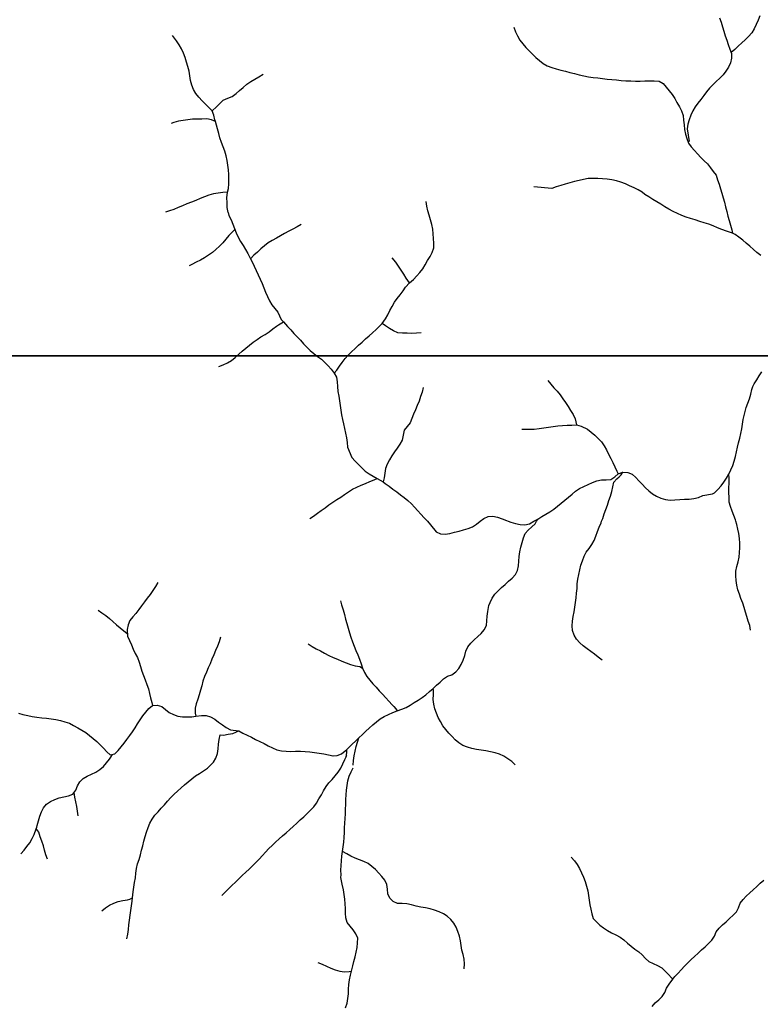
# Model space of a CAD drawing. Units: metres. Extents: x 180762 to 428553, y 8847700 to 9117509.
# Drawn here: x 310128 to 313260, y 8972256 to 8976422 of the extents above; entities that cross this region are included whole.
import ezdxf

# ---------------------------------------------------------------- set-up
doc = ezdxf.new("R2010")
doc.units = ezdxf.units.M
doc.linetypes.add('TRACO_01', pattern=[100, 50, 50])
for name, color, linetype in [('HID_MALHA', 8, 'CONTINUOUS'), ('MALHA_DE_COORDENADAS', 7, 'CONTINUOUS'), ('RIO_PERENE', 140, 'CONTINUOUS')]:
    doc.layers.add(name, color=color, linetype=linetype)

msp = doc.modelspace()

# ---------------------------------------------------------------- linework, layer by layer
at = {"layer": 'HID_MALHA'}
msp.add_line((425792.9, 8975000), (193034.9, 8975000), dxfattribs=at)
at = {"layer": 'MALHA_DE_COORDENADAS', "linetype": 'TRACO_01', "flags": 128}
msp.add_lwpolyline([(307283.9, 8975000), (325000, 8975000)], dxfattribs=at)
at = {"layer": 'RIO_PERENE', "linetype": 'TRACO_01'}
for points, elevation in [([(313258.4, 8976438.5), (313250.8, 8976420), (313243.1, 8976401.5), (313234.7, 8976383.4), (313223.9, 8976366.6), (313210.7, 8976351.5), (313196.3, 8976337.6), (313181.7, 8976324), (313166.9, 8976310.5), (313152.2, 8976296.9), (313136.9, 8976284.1)], 96.4), ([(312361.4, 8974895.1), (312374.4, 8974880), (312387.7, 8974865), (312400.9, 8974850), (312413.9, 8974834.8), (312425.8, 8974818.7), (312436.9, 8974802.1), (312447.6, 8974785.2), (312458.1, 8974768.2), (312469, 8974751.4), (312477.5, 8974733.3), (312483.6, 8974708.1)], 81.5), ([(312314.1, 8974300), (312318.9, 8974309.1)], 78.6), ([(311538.9, 8973267.7), (311540.2, 8973287.7), (311543.3, 8973307.5), (311547, 8973327.1), (311551.5, 8973346.6), (311557.4, 8973365.7), (311563.1, 8973384.2)], 83.1), ([(311508.6, 8973302.2), (311512.3, 8973321.9), (311512.1, 8973334.7)], 83.1), ([(310133.2, 8972893.4), (310146.5, 8972908.3), (310159.1, 8972923.9), (310170.7, 8972940.1), (310180.8, 8972957.4), (310189.7, 8972975.3), (310197.8, 8972998.9), (310200, 8973006.1)], 90.3), ([(310200, 8972995.9), (310197.8, 8972998.9)], 100.8)]:
    msp.add_lwpolyline(points, dxfattribs=dict(at, elevation=elevation))
for points in [[(312217.7, 8976390.1, 106.1), (312225.2, 8976371.5, 105.6), (312233.7, 8976353.4, 105.1), (312243.8, 8976336.1, 104.9), (312255.5, 8976320, 104.8), (312269, 8976305.2, 104.3), (312282.6, 8976290.6, 104), (312296.4, 8976276, 103.9), (312310.9, 8976262.3, 103.6), (312326, 8976249.1, 103.3), (312342.4, 8976237.7, 102.4), (312359.6, 8976227.4, 101.7), (312378.1, 8976220, 101), (312397.2, 8976214, 100.7), (312416.5, 8976208.7, 100.3), (312435.9, 8976203.9, 99.8), (312455.3, 8976198.9, 99.2), (312474.7, 8976194.1, 98.3), (312494, 8976189, 98.1), (312513.4, 8976184.2, 97.9), (312533.2, 8976181.1, 97.2), (312553, 8976178.3, 96.9), (312572.9, 8976176.3, 96.3), (312592.7, 8976173.5, 96.2), (312612.6, 8976171.2, 96.2), (312632.5, 8976169.2, 96.2), (312652.4, 8976167.5, 95.7), (312672.3, 8976165.7, 95.4), (312692.3, 8976164.2, 95.2), (312712.2, 8976163.2, 95), (312732.2, 8976162.8, 94.5), (312752.2, 8976162.9, 94), (312772.2, 8976163.8, 93.6), (312792.2, 8976164.3, 93.4), (312812.2, 8976164.3, 93.2), (312832.1, 8976162.8, 93), (312848.9, 8976151.9, 92.9), (312862.1, 8976136.8, 92.9), (312875.3, 8976121.8, 92.9), (312887.6, 8976106, 92.4), (312898.4, 8976089.2, 92), (312907.5, 8976071.4, 91.9), (312918, 8976054.3, 91.8), (312926.9, 8976036.4, 91.7), (312933.9, 8976017.7, 91.7), (312935.9, 8975997.8, 91.7), (312938, 8975977.9, 91.7), (312939.9, 8975958, 91.6), (312944.6, 8975938.6, 91.6), (312950.1, 8975919.3, 91.6), (312956.2, 8975900.3, 91.6), (312968.6, 8975884.6, 91.6), (312981.6, 8975869.4, 91.6), (312995, 8975854.6, 91.6), (313008.6, 8975839.9, 91.6), (313022.6, 8975825.6, 91.6), (313037.6, 8975812.4, 91.6), (313049.3, 8975796.1, 91.6), (313061, 8975779.9, 91.6), (313073.3, 8975764.2, 91.6), (313079.9, 8975745.3, 91.6), (313086.5, 8975726.4, 91.6), (313092.3, 8975707.3, 91.6), (313097.9, 8975688.1, 91.6), (313103.6, 8975668.9, 91.6), (313109, 8975649.6, 91.6), (313113.7, 8975630.2, 91.6), (313118.3, 8975610.8, 91.6), (313123.2, 8975591.4, 91.6), (313128.5, 8975572.1, 91.6), (313134.3, 8975552.9, 91.6), (313140.4, 8975533.9, 91.6), (313142.5, 8975519.6, 91.6)], [(313087.5, 8976430.8, 95.2), (313094.8, 8976412.1, 95.2), (313100, 8976392.8, 95.2), (313105.8, 8976373.7, 95.2), (313111.6, 8976354.6, 95.2), (313118.7, 8976335.9, 95.2), (313125.2, 8976316.9, 95.2), (313131.1, 8976297.8, 95.2), (313138.5, 8976279.2, 95.2), (313139, 8976259.2, 95.2), (313133.8, 8976239.9, 95.2), (313126.2, 8976221.5, 95.2), (313115, 8976204.8, 95.2), (313102.9, 8976189, 95.2), (313088.7, 8976174.9, 95.2), (313074.3, 8976161, 95.1), (313059.8, 8976147.1, 94.9), (313045.9, 8976132.8, 94.7), (313032.8, 8976117.7, 94.7), (313021.6, 8976101.1, 94.6), (313009.3, 8976085.3, 94.5), (312996.8, 8976069.7, 94.5), (312985, 8976053.6, 94.5), (312975.1, 8976036.2, 94.5), (312967.1, 8976017.9, 94.4), (312960.1, 8975999.2, 94.4), (312954.6, 8975979.9, 94.3), (312951.5, 8975960.2, 94.3), (312959.5, 8975907.3, 93.3)], [(311009.2, 8975607.2, 93.1), (311005.5, 8975628.3, 93.1), (311005, 8975648.3, 93.1), (311004.5, 8975668.3, 93.1), (311007.4, 8975692, 93.1), (311010.8, 8975707.8, 93.1), (311013, 8975727.6, 93.1), (311013.3, 8975747.6, 93.1), (311013.3, 8975767.6, 93.1), (311011.8, 8975787.6, 93.1), (311008.9, 8975807.4, 93.1), (311006.2, 8975827.2, 93.1), (311001.8, 8975846.7, 93.1), (310995.7, 8975865.7, 93.2), (310989, 8975884.6, 93.6), (310981.6, 8975903.2, 93.6), (310975.2, 8975922.1, 93.6), (310970.3, 8975941.5, 93.6), (310965, 8975960.8, 93.6), (310955.7, 8975992.1, 93.6), (310953.4, 8975999.1, 93.6), (310949.7, 8976018.7, 93.6), (310942.1, 8976037.2, 93.6), (310927.7, 8976051.2, 94.4), (310913.5, 8976065.2, 95.4), (310899.7, 8976079.7, 95.9), (310886, 8976094.2, 96.3), (310873.4, 8976109.8, 96.5), (310863.2, 8976127, 96.5), (310855.8, 8976145.5, 96.7), (310850.7, 8976164.9, 96.9), (310847.9, 8976184.7, 97.2), (310844.5, 8976204.4, 97.3), (310839.5, 8976223.8, 97.5), (310834, 8976243, 97.6), (310827.7, 8976262, 97.8), (310820.7, 8976280.7, 97.9), (310812.6, 8976299, 98), (310803.3, 8976316.7, 98.1), (310791.7, 8976333, 98.2), (310774.6, 8976355, 98.6)], [(310942.1, 8976037.2, 97.3), (310960.1, 8976054.1, 97.8), (310974.6, 8976067.7, 98.2), (310989.3, 8976081.4, 98.9), (311008.8, 8976090.7, 101), (311027.4, 8976098, 101), (311043.5, 8976110, 101.1), (311058.3, 8976123.3, 101.3), (311073.8, 8976136, 101.3), (311089, 8976149.1, 101.3), (311105.2, 8976160.7, 101.3), (311122.8, 8976170.2, 101.3), (311139.8, 8976180.8, 101.3), (311157.5, 8976192.1, 101.3)], [(310955.7, 8975992.1, 101.3), (310938.7, 8975998.1, 101.3), (310919.2, 8976002.5, 101.3), (310899.2, 8976001.8, 101.3), (310879.2, 8976002.1, 101.3), (310859.2, 8976001.1, 101.3), (310839.3, 8975999.1, 101.3), (310819.5, 8975996.3, 101.3), (310799.8, 8975993, 101.3), (310780.5, 8975987.5, 101.2), (310768.9, 8975982.7, 101.2)], [(313262, 8975425, 84.4), (313246.2, 8975437.2, 84.8), (313231, 8975450.2, 85.2), (313216.1, 8975463.6, 85.4), (313201.1, 8975476.7, 85.5), (313185.9, 8975489.8, 85.6), (313170.2, 8975502.2, 85.7), (313154.1, 8975514, 86), (313142.5, 8975519.6, 86.2), (313116.8, 8975528.2, 86.2), (313097.8, 8975534.6, 86.2), (313079.3, 8975542.2, 86.2), (313061.1, 8975550.4, 86.4), (313042.1, 8975556.7, 86.6), (313023, 8975562.6, 86.7), (313004, 8975568.8, 86.8), (312985, 8975575.1, 86.9), (312965.8, 8975580.9, 86.9), (312946.9, 8975587.2, 86.9), (312928.2, 8975594.4, 86.9), (312910, 8975602.6, 87.4), (312891.7, 8975610.9, 88.2), (312874.1, 8975620.3, 88.7), (312857.1, 8975630.9, 88.9), (312840, 8975641.3, 89.4), (312823, 8975651.7, 89.7), (312806, 8975662.2, 90.3), (312789, 8975672.8, 90.8), (312772, 8975683.4, 90.9), (312761.3, 8975692.1, 89.3), (312744.2, 8975702.4, 90.2), (312726.3, 8975711.4, 90.5), (312707.9, 8975719.3, 90.8), (312689.7, 8975727.6, 91), (312671.2, 8975735, 91.4), (312652.1, 8975741, 91.7), (312632.5, 8975745.2, 91.9), (312612.7, 8975748.1, 92.2), (312592.8, 8975749.7, 92.5), (312572.8, 8975750.6, 92.8), (312552.8, 8975751, 93.2), (312532.9, 8975749.8, 93.5), (312513.1, 8975746.5, 93.9), (312493.7, 8975741.9, 94), (312474.2, 8975737.2, 94.5), (312454.8, 8975732.3, 94.8), (312435.6, 8975726.9, 95.6), (312416.4, 8975721.3, 96.1), (312397.5, 8975714.8, 96.8), (312378.4, 8975708.7, 97.1), (312302, 8975714.6, 101)], [(311007.4, 8975692, 93.6), (310987.4, 8975690.8, 93.4), (310967.6, 8975688, 93.4), (310947.7, 8975685.6, 93.3), (310928.7, 8975679.5, 93.2), (310909.8, 8975673, 93), (310891.3, 8975665.2, 93), (310873.2, 8975656.8, 93), (310854.5, 8975649.7, 93), (310835.7, 8975643, 92.9), (310817.2, 8975635.4, 92.8), (310798.9, 8975627.1, 92.7), (310780.6, 8975619.1, 92.7), (310761.6, 8975613, 92.6), (310744.4, 8975608.2, 92.6)], [(311458, 8974927, 97.5), (311469.7, 8974939.4, 97.9), (311480.7, 8974956.1, 98), (311492.2, 8974972.5, 98.2), (311504.7, 8974988.1, 98.2), (311517.8, 8975003.2, 98.4), (311531.7, 8975017.6, 98.7), (311546.4, 8975031.2, 99), (311561.1, 8975044.7, 99.3), (311575.9, 8975058.2, 99.5), (311590.8, 8975071.5, 99.6), (311605.9, 8975084.6, 99.7), (311621, 8975097.8, 99.9), (311635.8, 8975111.2, 100.1), (311650.3, 8975125, 100.3), (311661.8, 8975136.3, 100.7), (311674.8, 8975156.4, 100.9), (311684.7, 8975173.8, 101.1), (311693.7, 8975191.7, 101.3), (311703.3, 8975209.2, 101.4), (311713.3, 8975226.6, 101.5), (311724.7, 8975243, 101.6), (311737.1, 8975258.6, 101.8), (311749.4, 8975274.5, 101.9), (311760.5, 8975291.1, 102), (311777.4, 8975309.4, 100.2), (311793.4, 8975323.5, 100.2), (311807.3, 8975337.9, 100.2), (311820.3, 8975353, 100.2), (311832.8, 8975368.7, 100.2), (311843.5, 8975385.6, 100.5), (311853.6, 8975402.8, 100.7), (311863.9, 8975420, 100.9), (311873, 8975437.8, 101.1), (311879, 8975456.9, 101.3), (311879.2, 8975476.9, 101.8), (311878.7, 8975496.9, 102.4), (311877.3, 8975516.8, 102.6), (311874.8, 8975536.7, 102.9), (311870.9, 8975556.3, 103.2), (311865.9, 8975575.6, 103.5), (311860, 8975594.7, 104.1), (311854.9, 8975614.1, 104.5), (311850.6, 8975633.6, 105), (311846.7, 8975653.2, 105.3)], [(311009.2, 8975607.2, 105.3), (311013, 8975593.7, 105.3), (311022.3, 8975576, 105.3), (311030.1, 8975557.6, 105.3), (311037, 8975538.8, 105.3), (311044.1, 8975520.1, 105.3), (311052.8, 8975502.1, 105.3), (311062.1, 8975484.4, 105.3), (311073, 8975467.6, 105.3), (311083, 8975450.3, 105), (311092.5, 8975432.7, 104.4), (311105, 8975410.5, 104.1), (311110.9, 8975397.2, 103.9), (311119.9, 8975379.4, 103.9), (311128.9, 8975361.5, 103.9), (311137.4, 8975343.4, 103.9), (311145.6, 8975325.1, 103.9), (311153.7, 8975306.8, 103.8), (311161.3, 8975288.3, 103.7), (311168.3, 8975269.6, 103.7), (311176.1, 8975251.2, 103.7), (311185.1, 8975233.3, 103.7), (311195.2, 8975216.1, 103.7), (311206.9, 8975199.8, 103.7), (311219.9, 8975184.6, 103.7), (311233.9, 8975154.2, 98.3), (311243.3, 8975144.2, 98.3), (311260.9, 8975124.6, 98.3), (311274.4, 8975109.9, 98.3), (311288, 8975095.2, 98.3), (311301.7, 8975080.6, 98.3), (311315.2, 8975065.9, 98.3), (311328.8, 8975051.2, 98.3), (311342.6, 8975036.8, 98.3), (311356.9, 8975022.7, 98.3), (311372, 8975009.7, 98.3), (311388, 8974997.7, 98.3), (311404.1, 8974985.8, 98.3), (311419, 8974972.5, 98.3), (311433.1, 8974958.2, 98.1), (311446.2, 8974943.1, 97.8), (311458, 8974927, 97.6), (311467.4, 8974909.3, 97.6), (311470.7, 8974889.6, 97.4), (311472.1, 8974869.7, 97.3), (311474.3, 8974849.8, 97), (311477.8, 8974830.1, 96.6), (311480.4, 8974810.3, 96.5), (311483.6, 8974790.5, 96.4), (311486.3, 8974770.7, 96.4), (311489.4, 8974750.9, 96.4), (311493.3, 8974731.3, 96.2), (311497.8, 8974711.8, 96.1), (311502.3, 8974692.3, 95.9), (311506.5, 8974672.8, 95.7), (311510.6, 8974653.2, 95.6), (311512.9, 8974633.4, 95.5), (311514.9, 8974613.5, 95.5), (311533.2, 8974569.5, 89.8), (311546.9, 8974554.8, 89.8), (311560.6, 8974540.3, 89.8), (311574.6, 8974526, 89.8), (311589.4, 8974512.6, 89.8), (311605.9, 8974501.2, 89.8), (311622.7, 8974490.4, 89.8), (311640, 8974480.4, 89.8), (311665.8, 8974466.8, 89.8), (311674.3, 8974459.9, 89.8), (311690.5, 8974448.2, 89.8), (311706.6, 8974436.3, 89.8), (311722.6, 8974424.2, 89.8), (311738.6, 8974412.3, 89.8), (311754.7, 8974400.4, 89.8), (311770.2, 8974387.7, 89.8), (311784.8, 8974374.1, 89.8), (311798.5, 8974359.5, 89.8), (311812, 8974344.7, 89.8), (311825.3, 8974329.8, 89.8), (311838.8, 8974315, 89.8), (311852.5, 8974300, 89.7)], [(311038.4, 8975534.8, 96.2), (311026.2, 8975523.5, 96.2), (311012.6, 8975508.8, 96.2), (311000, 8975493.3, 96.2), (310987, 8975478.1, 96.2), (310972.8, 8975464.1, 96.2), (310957.9, 8975450.7, 96.2), (310943, 8975437.4, 96.2), (310926.8, 8975425.7, 96.2), (310909.6, 8975415.4, 96.2), (310892.4, 8975405.2, 96.1), (310874.6, 8975396, 96), (310856.9, 8975386.8, 96), (310845.5, 8975380.7, 96)], [(311318.9, 8975556.1, 105), (311301.6, 8975546.1, 104.5), (311284, 8975536.5, 104.3), (311266.3, 8975527.2, 104), (311248.7, 8975517.7, 103.7), (311231.2, 8975508, 103.2), (311213.8, 8975498.2, 102.5), (311196.5, 8975488.2, 101.8), (311179.4, 8975477.9, 101.2), (311163.4, 8975465.8, 100.7), (311148.4, 8975452.5, 100.7), (311133.4, 8975439.3, 100.6), (311118.5, 8975426, 100.2), (311105, 8975410.5, 100)], [(311777.4, 8975309.4, 105.5), (311762.7, 8975329, 105.9), (311752.7, 8975346.3, 106.3), (311741.7, 8975362.9, 106.4), (311730.6, 8975379.6, 106.4), (311719.1, 8975396, 106.5), (311703.8, 8975415, 106.5)], [(310969.8, 8974955.1, 101.4), (310988.6, 8974962.1, 101.4), (311006.8, 8974970.2, 101.3), (311023.8, 8974980.7, 100.8), (311039.4, 8974993.3, 100.2), (311054.3, 8975006.6, 99.8), (311069.6, 8975019.5, 99.6), (311084.8, 8975032.6, 99.5), (311100.1, 8975045.4, 99.4), (311115.9, 8975057.7, 99.3), (311132, 8975069.5, 99.2), (311148.6, 8975080.6, 99.1), (311166, 8975090.6, 99), (311182.7, 8975101.6, 99), (311198.4, 8975114, 99), (311215, 8975125.1, 98.8), (311223.3, 8975130.9, 98.7), (311243.3, 8975144.2, 98.3)], [(311826.7, 8975097, 106.3), (311806.7, 8975096.2, 104.8), (311786.8, 8975094.3, 103.8), (311766.9, 8975096.2, 103), (311746.9, 8975096, 102.6), (311727, 8975097.8, 102.5), (311708.6, 8975105.6, 102.3), (311691.5, 8975116.1, 102.2), (311674.8, 8975127, 101.8), (311661.8, 8975136.3, 101.6)], [(312303.3, 8974300, 82), (312318.9, 8974309.1, 82), (312336, 8974319.6, 81.6), (312353.1, 8974329.9, 81.4), (312370.1, 8974340.4, 81.2), (312386.9, 8974351.3, 81), (312402.6, 8974363.7, 80.6), (312418, 8974376.4, 80.4), (312433.4, 8974389.2, 80.2), (312448.7, 8974402, 80.1), (312464.1, 8974414.9, 80), (312479.4, 8974427.7, 79.8), (312495.8, 8974439.2, 79.7), (312514, 8974447.5, 79.6), (312532.3, 8974455.7, 79.5), (312550.3, 8974464.2, 79.3), (312569.3, 8974470.6, 79.1), (312588.8, 8974474.8, 79), (312608.8, 8974475.9, 79), (312628.8, 8974477.1, 78.9), (312645.1, 8974488.6, 78.8), (312658.9, 8974500.1, 78.8), (312679.6, 8974507.2, 78.7), (312699.6, 8974506.1, 78.6), (312718.3, 8974498.9, 78.6), (312733.3, 8974485.8, 78.6), (312747, 8974471.2, 78.6), (312760.5, 8974456.4, 78.6), (312774.2, 8974441.8, 78.6), (312788.9, 8974428.2, 78.5), (312804.9, 8974416.3, 78.2), (312822.1, 8974406.1, 78), (312840.4, 8974398, 77.7), (312859.6, 8974392.2, 77.4), (312879.4, 8974390, 77.2), (312899.4, 8974390.7, 77), (312919.4, 8974391.8, 76.8), (312939.4, 8974393.2, 76.8), (312959.3, 8974394.3, 76.6), (312979.3, 8974395.9, 76.4), (312998.5, 8974401.2, 76.1), (313016.9, 8974409.3, 75.9), (313058.9, 8974416.7, 83.4), (313066.6, 8974420.7, 83.4), (313080.9, 8974434.7, 83.4), (313094.4, 8974449.5, 83.4), (313106.4, 8974465.4, 83.4), (313117.6, 8974482, 83.4), (313127.7, 8974499.3, 83.4), (313136.3, 8974517.3, 83.4), (313143.6, 8974535.9, 83.4), (313150, 8974554.9, 83.4), (313155.2, 8974574.2, 83.3), (313159.7, 8974593.7, 83.3), (313164.1, 8974613.2, 83.2), (313168.9, 8974632.6, 83.2), (313173.4, 8974652.1, 83.2), (313178, 8974671.6, 83.1), (313182.3, 8974691.1, 82.9), (313185.6, 8974710.8, 82.8), (313188.6, 8974730.6, 82.6), (313201.3, 8974780.8, 79.7), (313207.8, 8974799.7, 79.7), (313214.7, 8974818.5, 79.7), (313220.6, 8974837.6, 79.6), (313224.5, 8974857.2, 79.2), (313228.9, 8974870.8, 79), (313234.3, 8974882.2, 77.8), (313245.3, 8974898.9, 77.8), (313256.1, 8974915.7, 77.8), (313266.5, 8974932.8, 77.8)], [(311833.9, 8974866.2, 106.2), (311830.2, 8974846.5, 106), (311824, 8974827.5, 105.2), (311817.2, 8974808.7, 104.8), (311808.9, 8974790.5, 104.2), (311801.9, 8974771.8, 103.9), (311794.2, 8974753.3, 103.1), (311787.2, 8974734.6, 101.8), (311779.4, 8974716.2, 100.1), (311766.7, 8974700.7, 99.3), (311753.9, 8974685.3, 98.6), (311745.6, 8974643.7, 92.9), (311736, 8974626.2, 92.8), (311724.6, 8974609.8, 92.8), (311713.1, 8974593.4, 92.6), (311702.4, 8974576.5, 92.2), (311692, 8974559.4, 92), (311682.3, 8974542, 91.9), (311675.6, 8974523.1, 91.7), (311672.8, 8974503.3, 91.6), (311670.1, 8974483.5, 91.1), (311665.8, 8974466.8, 90.9)], [(312252.1, 8974689.2, 88.1), (312304.7, 8974690.3, 81.5), (312324.6, 8974692.6, 81.5), (312344.4, 8974695.4, 81.5), (312364.2, 8974698.3, 81.5), (312383.9, 8974701.6, 81.5), (312403.7, 8974704.1, 81.5), (312423.7, 8974705.8, 81.5), (312443.7, 8974706.2, 81.5), (312463.6, 8974707.1, 81.5), (312483.6, 8974708.1, 81.5), (312503, 8974703.1, 81.5), (312529.4, 8974689.4, 81.5), (312545.7, 8974677.8, 81.5), (312560.8, 8974664.7, 81.5), (312575.1, 8974650.8, 81.5), (312588.2, 8974635.7, 81.5), (312600.1, 8974619.5, 81.5), (312609.9, 8974602.1, 81.5), (312619.1, 8974584.3, 81.5), (312627.6, 8974566.2, 81.5), (312636.8, 8974548.5, 81.5), (312645.3, 8974530.4, 81.5), (312653.5, 8974512.2, 81.5), (312658.9, 8974500.1, 81.5)], [(311354.7, 8974311.1, 105.8), (311371.2, 8974322.3, 104), (311387.4, 8974334, 103.5), (311403.6, 8974345.8, 102.9), (311420, 8974357.3, 102.2), (311436.2, 8974369, 101.4), (311452.4, 8974380.6, 100.8), (311469.1, 8974391.6, 99.6), (311486, 8974402.3, 98.4), (311502.4, 8974413.9, 97.3), (311519, 8974425, 97.1), (311536, 8974435.6, 97.1), (311554, 8974444.2, 97), (311572.2, 8974452.5, 95.8), (311590.5, 8974460.5, 94.2), (311609.2, 8974467.8, 93.1), (311627.5, 8974475.9, 92.4), (311640, 8974480.4, 92.1)], [(312589.4, 8974300, 87.8), (312594, 8974312.2, 87.8), (312600.7, 8974331, 87.5), (312606.9, 8974350.1, 87.2), (312613.5, 8974368.9, 87), (312620.2, 8974387.8, 86.9), (312627.1, 8974406.6, 86.7), (312633.1, 8974425.6, 86.6), (312637.3, 8974445.2, 86.5), (312640.3, 8974464.9, 86.5), (312654.2, 8974479.4, 86.5), (312662.9, 8974488.1, 86.5), (312672.3, 8974496.1, 86.5), (312679.6, 8974507.2, 86.5)], [(313157.4, 8974300, 76.2), (313155.9, 8974306, 76.2), (313149.1, 8974324.8, 75.9), (313141.4, 8974343.2, 75.9), (313134.5, 8974362, 75.8), (313129.3, 8974381.3, 75.6), (313128.1, 8974401.3, 75.2), (313127.4, 8974421.3, 75.2), (313127.5, 8974441.3, 75.2), (313128.7, 8974461.2, 75.2), (313128.4, 8974481.2, 75.2), (313127.7, 8974499.3, 75.2)], [(312075.5, 8974300, 87.2), (312091.7, 8974312.1, 86.4), (312109.7, 8974320.8, 85.7), (312129.7, 8974321.3, 85), (312149.2, 8974316.8, 84.5), (312168, 8974310.1, 84), (312186.8, 8974303, 83.9), (312194.6, 8974300, 83.6)], [(311451.2, 8973307.1, 82.1), (311471.1, 8973308.8, 82.1), (311489.5, 8973316.6, 82.1), (311512.1, 8973334.7, 82), (311519.9, 8973342.6, 81.8), (311534.5, 8973356.3, 81.2), (311548.8, 8973370.3, 80.8), (311563.1, 8973384.2, 80.4), (311577.6, 8973398.1, 80.4), (311592.2, 8973411.7, 80.4), (311606.9, 8973425.2, 80.4), (311621.8, 8973438.6, 80.4), (311637.2, 8973451.4, 80.3), (311653, 8973463.6, 80.3), (311669.8, 8973474.4, 80.2), (311688.1, 8973482.5, 79.9), (311706.4, 8973490.6, 79.8), (311724.9, 8973498.2, 79.7), (311743.8, 8973504.8, 79.7), (311762.4, 8973512.1, 79.6), (311779.8, 8973522.1, 79.5), (311796.8, 8973532.6, 79.5), (311813.7, 8973543.2, 79.5), (311830.6, 8973554, 79.5), (311846.3, 8973566.3, 79.5), (311861.6, 8973579.2, 79.5), (311876.5, 8973592.6, 79.4), (311891.3, 8973606, 79.3), (311906.1, 8973619.5, 79.3), (311920.9, 8973632.9, 79.2), (311937, 8973644.8, 79.2), (311956.2, 8973650.3, 79.2), (311972.2, 8973662.3, 79.2), (311985.5, 8973677.2, 79.2), (311995.9, 8973694.3, 79.2), (312004.3, 8973712.5, 79.2), (312010.3, 8973731.5, 79.2), (312014.8, 8973751, 79.2), (312023.2, 8973769.2, 79.2), (312036.5, 8973784.2, 79.2), (312050.7, 8973798.2, 79.2), (312065.3, 8973811.8, 79.2), (312079.9, 8973825.6, 79.2), (312093, 8973840.7, 79.2), (312101.9, 8973858.6, 79.2), (312103.7, 8973878.5, 79.2), (312105, 8973898.5, 79.2), (312107.5, 8973918.3, 79.2), (312112.5, 8973943.2, 79.2), (312117.7, 8973957, 79.2), (312126.4, 8973975, 79.2), (312137.9, 8973991.4, 79.2), (312151.5, 8974006, 79.2), (312166, 8974019.8, 79.2), (312180.8, 8974033.2, 79.2), (312195.7, 8974046.6, 79.1), (312210.5, 8974060, 79), (312224.6, 8974074.3, 78.9), (312233.6, 8974092.1, 78.9), (312237.8, 8974111.7, 78.9), (312239.3, 8974131.6, 78.9), (312240.7, 8974151.6, 78.9), (312243.9, 8974171.3, 78.9), (312248.3, 8974190.8, 78.9), (312253.9, 8974210, 78.7), (312259, 8974229.3, 78.6), (312265.7, 8974248.2, 78.6), (312279, 8974263.1, 78.6), (312293.8, 8974276.6, 78.6), (312308.7, 8974289.9, 78.6), (312314.1, 8974300, 78.6)], [(311852.5, 8974300, 89.7), (311865.7, 8974285.4, 89.7), (311889.5, 8974255.5, 87.2), (311907.6, 8974247.2, 87.2), (311927.6, 8974246, 87.2), (311947.4, 8974248.6, 87.2), (311966.9, 8974253.3, 87.2), (311986.3, 8974257.9, 87.2), (312005.6, 8974263.2, 87.2), (312024.7, 8974269.1, 87.2), (312043.1, 8974276.9, 87.2), (312059.7, 8974288, 87.2), (312075.5, 8974300, 87.2)], [(312194.6, 8974300, 83.6), (312205.4, 8974295.8, 83.6), (312224.6, 8974290.3, 83.3), (312244.4, 8974287.1, 83), (312264.3, 8974285.7, 82.8), (312283.9, 8974289.8, 82.4), (312303.3, 8974300, 82)], [(312591.1, 8973712.4, 94), (312575.4, 8973724.8, 94), (312559.6, 8973737.1, 94), (312543.6, 8973749.1, 94), (312527.6, 8973761, 94), (312511.8, 8973773.2, 94), (312496.5, 8973786.1, 94), (312483.4, 8973801.3, 94), (312473.3, 8973818.5, 94), (312466.6, 8973837.4, 93.9), (312465.1, 8973857.3, 93.7), (312465.8, 8973877.3, 93.6), (312468.9, 8973897, 93.5), (312473.1, 8973916.6, 93.2), (312476.6, 8973936.3, 92.5), (312479.3, 8973956.1, 92.2), (312481.4, 8973976, 91.9), (312483.4, 8973995.9, 91.6), (312485.2, 8974015.8, 91.4), (312486.4, 8974035.8, 91.2), (312488.6, 8974055.7, 90.9), (312492.7, 8974075.2, 90.4), (312496.9, 8974094.8, 90.1), (312501.7, 8974114.2, 89.7), (312507.8, 8974133.3, 89.5), (312515, 8974151.9, 89.4), (312524.1, 8974169.7, 89.4), (312536.8, 8974185.1, 89.4), (312548.6, 8974201.3, 89.2), (312558.2, 8974218.8, 88.9), (312565.3, 8974237.5, 88.7), (312572.3, 8974256.3, 88.4), (312579.3, 8974275, 88.3), (312586.9, 8974293.5, 88.1), (312589.4, 8974300, 87.8)], [(313219.6, 8973838.9, 97.6), (313215.8, 8973858.5, 97.4), (313209.7, 8973877.6, 95.6), (313204.1, 8973896.7, 91.3), (313198.3, 8973915.9, 90.8), (313192.5, 8973935.1, 90.3), (313186.3, 8973954.1, 89.6), (313178.7, 8973972.6, 88.1), (313171.8, 8973991.3, 87.3), (313165.8, 8974010.4, 87.3), (313160.7, 8974029.8, 85.7), (313158.8, 8974049.7, 83.6), (313157, 8974069.6, 82.9), (313157.6, 8974089.6, 82.3), (313161.2, 8974109.2, 81.4), (313166.6, 8974128.5, 79.8), (313171.2, 8974148, 78.6), (313172.8, 8974167.9, 78.6), (313173.9, 8974187.9, 78), (313173.3, 8974207.9, 77.2), (313172.4, 8974227.8, 77.1), (313170.3, 8974247.7, 76.8), (313165.4, 8974267.1, 76.5), (313160.7, 8974286.6, 76.3), (313157.4, 8974300, 76.2)], [(310713, 8974040.5, 101.9), (310702, 8974023.8, 101.9), (310690.8, 8974007.3, 101.9), (310679.5, 8973990.7, 101.8), (310667.8, 8973974.5, 101.3), (310655.7, 8973958.6, 100.6), (310643.9, 8973942.5, 99.4), (310632.1, 8973926.3, 99), (310619.9, 8973910.4, 98.9), (310606.5, 8973895.6, 98.7), (310593.4, 8973880.5, 98.6), (310586.8, 8973861.6, 98.5), (310582.7, 8973842.1, 98.5), (310584.5, 8973814.1, 98), (310592.4, 8973795.7, 97.2), (310600.6, 8973777.5, 96.7), (310608.6, 8973759.1, 96), (310617.2, 8973741.1, 94.8), (310625.8, 8973723.1, 93.6), (310633.3, 8973704.5, 93), (310639.5, 8973685.5, 93), (310644.7, 8973666.2, 92.6), (310651.4, 8973647.3, 90.1), (310659, 8973628.8, 89.2), (310666, 8973610.1, 87.5), (310672.4, 8973591.2, 86.1), (310677.1, 8973571.7, 85.1), (310682.1, 8973552.3, 84.6), (310687.4, 8973533.1, 84.6), (310690, 8973520, 84.6)], [(311484.3, 8973963.1, 90.2), (311489.5, 8973946.9, 91), (311496.6, 8973925, 91), (311501.2, 8973905.6, 91), (311506.8, 8973886.4, 91), (311511.7, 8973867, 91), (311517.5, 8973847.8, 91), (311523.3, 8973828.7, 90.9), (311529.2, 8973809.6, 90.5), (311535.2, 8973790.5, 90.3), (311542.6, 8973771.9, 90), (311550.2, 8973753.4, 89.9), (311558, 8973735, 89.7), (311564.9, 8973716.2, 89.5), (311571.8, 8973697.5, 89.3), (311577.8, 8973678.4, 89.2), (311586.7, 8973660.5, 89.1), (311596.4, 8973643, 89), (311608.5, 8973627.1, 88.8), (311622, 8973612.3, 88.5), (311635.6, 8973597.7, 88.3), (311649.2, 8973583, 88.1), (311662.8, 8973568.3, 88.1), (311676.3, 8973553.5, 88), (311689.7, 8973538.7, 87.8), (311703.2, 8973524, 87.5), (311710.9, 8973516.3, 87.3), (311718.9, 8973506.3, 87.2), (311724.9, 8973498.2, 87)], [(310459.4, 8973924.1, 99.8), (310475.8, 8973912.6, 97.8), (310492.3, 8973901.4, 97.3), (310508, 8973888.9, 96.7), (310522.6, 8973875.3, 96.3), (310537.4, 8973861.8, 96), (310553.3, 8973849.7, 95), (310583.3, 8973825, 94.2)], [(310977.1, 8973809.3, 100.7), (310971.6, 8973790.1, 99), (310964.2, 8973771.5, 98.5), (310956.6, 8973753, 97.9), (310948.9, 8973734.6, 96), (310941.1, 8973716.1, 95.2), (310933.8, 8973697.5, 94.4), (310925.6, 8973679.3, 94.3), (310917.8, 8973660.9, 94.3), (310909.6, 8973642.6, 92.9), (310903.1, 8973623.7, 91.8), (310898.7, 8973604.2, 91.2), (310893.5, 8973584.9, 90.5), (310887.2, 8973565.9, 89.8), (310881, 8973546.9, 88.8), (310874.7, 8973527.9, 87.4), (310869.7, 8973508.6, 86.5), (310870.7, 8973488.6, 86.1), (310873.1, 8973475.3, 86)], [(311348.2, 8973781.4, 87), (311364.9, 8973770.4, 86.7), (311382.4, 8973760.7, 86.5), (311400.4, 8973752, 86.3), (311417.5, 8973741.7, 86.1), (311435, 8973731.9, 86.1), (311453.4, 8973724.2, 85.9), (311471.9, 8973716.5, 85.9), (311490.3, 8973708.8, 85.9), (311508.8, 8973701, 85.8), (311527.3, 8973693.6, 85.5), (311546.7, 8973688.7, 85.2), (311566.4, 8973685.2, 84.9), (311577.8, 8973678.4, 84.8)], [(312224.1, 8973269.9, 92.8), (312209.2, 8973283.2, 92.6), (312193.2, 8973295.2, 92), (312176.1, 8973305.6, 90.8), (312158, 8973314, 89.5), (312139.1, 8973320.5, 88.3), (312119.6, 8973325, 87.1), (312099.9, 8973328.7, 86.4), (312080.1, 8973331.1, 84.8), (312060.4, 8973334.9, 84.5), (312040.9, 8973339, 84.4), (312021.6, 8973344.3, 84.4), (312002.8, 8973351.1, 84.4), (311986.1, 8973362.1, 84.2), (311970.5, 8973374.6, 83.4), (311956.6, 8973389.1, 82.9), (311943.2, 8973403.9, 82.5), (311930.1, 8973418.9, 82.2), (311918, 8973434.9, 81.5), (311907.9, 8973452.2, 81.1), (311898.7, 8973469.9, 80.8), (311890.5, 8973488.2, 80.3), (311883.6, 8973507, 80), (311879.6, 8973526.5, 79.6), (311877.5, 8973546.4, 79.1), (311877.7, 8973566.4, 79.1), (311878.6, 8973586.4, 79.1), (311876.5, 8973592.6, 79.1)], [(310200, 8973470.7, 89.3), (310221.3, 8973468.5, 89.3), (310241.2, 8973466.5, 89.3), (310261, 8973464.2, 89.3), (310280.9, 8973461.6, 89.3), (310300.5, 8973457.5, 89.3), (310319.7, 8973452, 89.3), (310338.4, 8973445.1, 89.3), (310356.4, 8973436.3, 89.3), (310373.9, 8973426.7, 89.3), (310391.2, 8973416.7, 89.3), (310407.9, 8973405.6, 89.3), (310423.9, 8973393.6, 89.3), (310439.5, 8973381.1, 89.3), (310454.8, 8973368.2, 89.3), (310469, 8973354.2, 89.3), (310482.9, 8973339.8, 89.3), (310496.5, 8973325.1, 89.3), (310511, 8973311.3, 89.3), (310530.5, 8973315.9, 89), (310544.8, 8973329.9, 89), (310557.6, 8973345.3, 89), (310569.7, 8973361.2, 89), (310582, 8973377, 89), (310593.9, 8973393.1, 89), (310605, 8973409.7, 88.9), (310616, 8973426.4, 88.8), (310627, 8973443.1, 88.7), (310638.2, 8973459.7, 88.6), (310649.2, 8973476.4, 88.5), (310661.2, 8973492.4, 88.5), (310674.6, 8973507.2, 88.5), (310690, 8973520, 88.5), (310710, 8973521.7, 88.5), (310729.2, 8973516.1, 88.4), (310745.3, 8973504.2, 88.3), (310760.3, 8973491.1, 88.1), (310778, 8973481.8, 88.1), (310797.1, 8973475.8, 87.7), (310816.8, 8973472, 87.3), (310836.8, 8973472, 87.1), (310856.7, 8973473.2, 86.8), (310873.1, 8973475.3, 86.7), (310896.5, 8973477.6, 86.5), (310916.5, 8973477.8, 86.5), (310935.7, 8973472.3, 86.4), (310953.2, 8973462.6, 86.1), (310968.9, 8973450.2, 85.9), (310985.3, 8973438.7, 85.8), (311002.1, 8973428, 85.8), (311019.4, 8973417.8, 85.6), (311054.5, 8973413.2, 85.3), (311072.2, 8973403.9, 85.3), (311090.2, 8973395.1, 85.3), (311108.1, 8973386.1, 85.3), (311125.9, 8973377.1, 85.3), (311143.7, 8973368, 85.3), (311161.6, 8973359.1, 85.3), (311179.7, 8973350.5, 85.3), (311197.7, 8973341.8, 85.3), (311215.8, 8973333.4, 85.3), (311235.3, 8973328.8, 85.3), (311255.2, 8973326.8, 85.3), (311275.2, 8973326.1, 85.3), (311295.2, 8973327, 85.2), (311315.2, 8973326.7, 84.8), (311335.1, 8973325.5, 83.9), (311355.1, 8973324.2, 83.9), (311374.9, 8973321.2, 83.5), (311394.7, 8973319, 83.3), (311414.4, 8973315.4, 83.4), (311434, 8973311.5, 83.4), (311453.6, 8973307.4, 83.4)], [(310123.3, 8973487.5, 89.3), (310141.7, 8973482.1, 89.3), (310162.1, 8973477.9, 89.3), (310181.6, 8973473.5, 89.3), (310200, 8973470.7, 89.3)], [(310581.8, 8972533.7, 101), (310586, 8972553.3, 100.7), (310588.2, 8972573.2, 100), (310590.4, 8972593, 99.5), (310592.7, 8972612.9, 99.1), (310595.4, 8972632.7, 99), (310598.1, 8972652.5, 98.9), (310600.8, 8972672.3, 98.9), (310603.5, 8972692.2, 98.7), (310605.5, 8972706.6, 98.1), (310608.1, 8972731.9, 98.1), (310610.7, 8972751.7, 98.1), (310614, 8972771.5, 98), (310617.3, 8972791.2, 98), (310620, 8972811, 97.9), (310622.9, 8972830.8, 97.8), (310627.1, 8972850.3, 97.7), (310633.2, 8972869.4, 97.5), (310638.6, 8972888.7, 97.4), (310643.9, 8972907.9, 97), (310648.5, 8972927.4, 96.9), (310653.9, 8972946.7, 96.8), (310659.3, 8972965.9, 96.7), (310665, 8972985.1, 96.6), (310671.2, 8973004.1, 96.2), (310678.2, 8973022.8, 95.5), (310688.3, 8973040.1, 95.1), (310700.4, 8973056, 94.6), (310713.3, 8973071.3, 94.5), (310726.9, 8973085.9, 94.4), (310740.4, 8973100.7, 94.4), (310753.9, 8973115.4, 94), (310766.9, 8973130.7, 92.4), (310781.1, 8973144.7, 92.2), (310796.1, 8973158, 92.1), (310810.8, 8973171.5, 92.1), (310825.8, 8973184.8, 92.1), (310840.9, 8973197.9, 92.1), (310856.3, 8973210.7, 91.6), (310872.2, 8973222.8, 90.7), (310889.3, 8973233.1, 90.3), (310905.8, 8973244.4, 90.2), (310922.2, 8973255.9, 89.3), (310937.2, 8973269.1, 88.2), (310947.6, 8973280.9, 88.1), (310958.1, 8973297.9, 88.1), (310964.1, 8973317, 88.1), (310967.4, 8973336.7, 88.1), (310969, 8973356.6, 88.1), (310971.2, 8973376.5, 87.8), (310975.8, 8973396, 86.5), (310990.7, 8973395.6, 84.3), (311010.2, 8973399.8, 83.8), (311030, 8973402.7, 83.4), (311054.5, 8973413.2, 83.3)], [(310200, 8973006.1, 90.3), (310202.2, 8973013.3, 90.3), (310207.3, 8973032.6, 90.3), (310213, 8973051.8, 90.3), (310220.7, 8973070.3, 90.3), (310229.5, 8973088.2, 90.3), (310242.1, 8973103.7, 90.3), (310258.7, 8973114.9, 90.3), (310276.8, 8973123.4, 90.3), (310295.8, 8973129.8, 90.3), (310315.3, 8973134.3, 90.3), (310334.8, 8973138.3, 90.3), (310353.3, 8973145.9, 90.3), (310365.7, 8973161.7, 90.3), (310373.3, 8973180.2, 90.2), (310382.3, 8973198, 89.9), (310396.3, 8973212.3, 89.2), (310413.7, 8973222.1, 89.2), (310432.2, 8973229.8, 89), (310450.5, 8973237.8, 88.3), (310467, 8973249.2, 87.3), (310482.5, 8973261.8, 86.2), (310495, 8973277.4, 86.2), (310507.5, 8973293, 86.2), (310514.3, 8973301.8, 86), (310520.3, 8973313.4, 86)], [(310983.7, 8972716.9, 101.1), (310997.5, 8972731.4, 100.9), (311011.7, 8972745.5, 100.7), (311026, 8972759.4, 100.6), (311040.3, 8972773.4, 100.1), (311054.9, 8972787.1, 99.5), (311069.3, 8972801, 98.8), (311083.9, 8972814.7, 98.4), (311098.4, 8972828.4, 97.9), (311112.9, 8972842.2, 97.4), (311127.1, 8972856.3, 96.9), (311141.1, 8972870.6, 96.2), (311154.8, 8972885.2, 96.1), (311167.9, 8972900.3, 96), (311181.2, 8972915.2, 95.9), (311195.9, 8972928.8, 95.7), (311210.7, 8972942.2, 95.4), (311225.5, 8972955.7, 95.1), (311240.3, 8972969.1, 95), (311255.2, 8972982.4, 94.7), (311270.3, 8972995.6, 94.3), (311285.2, 8973008.9, 94.1), (311299.9, 8973022.5, 93.8), (311314.5, 8973036.1, 93.5), (311329.2, 8973049.7, 93.1), (311343.9, 8973063.3, 92.6), (311358, 8973077.5, 91.7), (311371.9, 8973091.9, 91), (311383.8, 8973107.9, 90.9), (311394, 8973125.1, 90.9), (311404.2, 8973142.3, 90.9), (311413.4, 8973160.1, 90.9), (311423.7, 8973177.2, 90.5), (311436, 8973193, 89.7), (311449.7, 8973207.6, 89), (311463, 8973222.5, 88.2), (311475.1, 8973238.5, 88.2), (311485.8, 8973255.3, 88.2), (311494.5, 8973273.3, 88.2), (311502.7, 8973291.6, 87.6), (311512.1, 8973309.2, 87)], [(311506.5, 8972241.9, 94.7), (311513, 8972260.8, 94.7), (311516.4, 8972280.5, 94.7), (311518.5, 8972300.4, 94.7), (311518.6, 8972320.4, 94.7), (311520.4, 8972340.3, 94.7), (311523.5, 8972360.1, 94.7), (311527.4, 8972379.7, 94.7), (311530.9, 8972396.4, 94.7), (311536.5, 8972418.6, 94.7), (311541.8, 8972437.9, 94.7), (311547.2, 8972457.2, 94.7), (311551.9, 8972476.6, 94.7), (311555.4, 8972496.3, 94.7), (311557.3, 8972516.2, 94.7), (311557.8, 8972536.2, 94.7), (311550, 8972554.6, 94.7), (311538.6, 8972571, 94.7), (311525.8, 8972586.4, 94.7), (311513.6, 8972602.2, 94.7), (311507.7, 8972621.4, 94.7), (311505.9, 8972641.3, 94.7), (311505.7, 8972661.3, 94.7), (311505.4, 8972681.3, 94.7), (311503.3, 8972701.2, 94.7), (311500.4, 8972721, 94.7), (311497.3, 8972740.7, 94.7), (311492.4, 8972764.1, 87.4), (311489.4, 8972778.2, 87.4), (311486.8, 8972792.8, 87.4), (311487.2, 8972803.4, 87.4), (311485.9, 8972823.3, 87.4), (311487.4, 8972843.2, 87.4), (311488.5, 8972863.2, 87.4), (311491.1, 8972883.1, 87.4), (311493.9, 8972902.9, 87.4), (311496.5, 8972922.7, 87.4), (311498.8, 8972942.6, 87.4), (311500.6, 8972962.5, 87.4), (311501.3, 8972982.5, 87.4), (311502.2, 8973002.4, 87.4), (311503, 8973022.4, 87.4), (311504.2, 8973042.4, 87.4), (311505.5, 8973062.3, 87.4), (311506.6, 8973082.3, 87.3), (311507.2, 8973102.3, 87), (311507.5, 8973122.3, 86.8), (311508.4, 8973142.3, 86.5), (311510.1, 8973162.2, 86.2), (311512.8, 8973182, 85.7), (311516.2, 8973201.7, 85.3), (311521.5, 8973221, 84.5), (311529.6, 8973239.3, 83.9), (311538.9, 8973257, 83.6)], [(310375.1, 8973053.3, 90), (310372.5, 8973073.2, 90), (310369.2, 8973092.9, 90.1), (310366.1, 8973112.7, 90.3), (310362.1, 8973132.2, 90.3), (310358.3, 8973151.9, 90.3)], [(310245.1, 8972869.8, 100.9), (310238.4, 8972888.6, 100.8), (310232.8, 8972907.8, 100.8), (310228.3, 8972927.3, 100.8), (310222.2, 8972946.4, 100.8), (310214.8, 8972965, 100.8), (310208.6, 8972984, 100.8), (310200, 8972995.9, 100.8)], [(312008.2, 8972406.8, 97.7), (312008.8, 8972426.8, 97.2), (312007.4, 8972446.7, 96.8), (312003.2, 8972466.3, 96.7), (311998.6, 8972485.7, 96.5), (311995.8, 8972505.5, 96.4), (311992.3, 8972525.2, 96.2), (311987.7, 8972544.7, 96), (311981.5, 8972563.7, 95.6), (311974.4, 8972582.4, 95.5), (311963.6, 8972599.2, 95.1), (311951, 8972614.8, 95), (311936.5, 8972628.5, 94.5), (311919.9, 8972639.7, 94), (311901.7, 8972648.1, 93.5), (311882.9, 8972654.9, 93.4), (311863.8, 8972660.7, 93.3), (311844.2, 8972664.4, 92.9), (311824.5, 8972667.9, 92.7), (311804.8, 8972671.8, 92.6), (311785.4, 8972676.6, 92.5), (311765.9, 8972680.8, 92.5), (311746, 8972683.1, 92.5), (311726, 8972682.4, 92.5), (311708.2, 8972691.6, 92.5), (311693.7, 8972705.3, 92.5), (311685.3, 8972723.5, 92.5), (311684, 8972743.4, 92.5), (311680.6, 8972763.2, 92.5), (311672.9, 8972781.6, 92.5), (311660.2, 8972797.1, 92.5), (311646.7, 8972811.8, 92.5), (311632.7, 8972826.1, 92.5), (311618.1, 8972839.7, 92.5), (311602.1, 8972851.8, 92.5), (311584, 8972860.2, 92.5), (311565.5, 8972867.8, 92.5), (311546.6, 8972874.4, 92.5), (311528.5, 8972883.1, 92.5), (311511.1, 8972892.9, 92.5), (311493.9, 8972902.9, 92.5)], [(312460.7, 8972878.8, 92.2), (312474, 8972863.8, 92), (312486.2, 8972848, 91.5), (312496.2, 8972830.6, 91.1), (312504.4, 8972812.4, 90.6), (312512.1, 8972793.9, 90.2), (312519.1, 8972775.2, 90), (312524.9, 8972756.1, 89.7), (312530.3, 8972736.8, 89.6), (312533.8, 8972717.1, 89.3), (312537, 8972697.4, 89), (312539.8, 8972677.6, 88.2), (312544.1, 8972658.1, 87.5), (312548.4, 8972638.5, 87.3), (312553, 8972619.1, 87.3), (312567, 8972604.8, 86.3), (312581.8, 8972591.4, 85.9), (312597.6, 8972579.1, 85.5), (312614.2, 8972568, 85.1), (312631.6, 8972558.1, 84.3), (312649.8, 8972549.7, 83.7), (312667.2, 8972539.8, 83), (312683.7, 8972528.6, 82.7), (312698.9, 8972515.6, 82.1), (312714.2, 8972502.6, 81.8), (312729.7, 8972490, 81.2), (312746.2, 8972478.8, 79.7), (312760.6, 8972464.9, 79.7), (312774.4, 8972450.4, 78.6), (312789.6, 8972437.4, 77.7), (312807.8, 8972429.1, 76.2), (312825.9, 8972420.6, 75.5), (312843.3, 8972410.7, 74.8), (312857.8, 8972396.9, 73.8), (312871.5, 8972382.4, 72.3), (312885.2, 8972367.8, 71), (312891, 8972362.2, 70)], [(312803.3, 8972246.7, 67.6), (312816, 8972262.1, 67.6), (312830.7, 8972275.7, 67.6), (312845.2, 8972289.4, 67.6), (312857, 8972305.6, 67.6), (312864.4, 8972324.2, 67.6), (312875.3, 8972340.9, 67.6), (312891, 8972362.2, 67.6), (312898.9, 8972373.2, 67.6), (312912.7, 8972387.7, 67.6), (312926, 8972402.6, 67.6), (312939.6, 8972417.2, 67.6), (312953.5, 8972431.7, 67.6), (312968.1, 8972445.3, 67.6), (312982.8, 8972458.9, 67.6), (312997.3, 8972472.7, 67.6), (313011.8, 8972486.4, 67.6), (313026.6, 8972499.8, 67.6), (313041.4, 8972513.3, 67.6), (313054.8, 8972528.2, 67.6), (313066.3, 8972544.5, 67.6), (313073.4, 8972563.2, 67.6), (313086, 8972578.8, 67.6), (313100.6, 8972592.5, 67.6), (313115.7, 8972605.5, 67.6), (313130.5, 8972619, 67.6), (313145, 8972632.8, 67.6), (313159.2, 8972646.8, 67.6), (313167.6, 8972665, 67.6), (313175.2, 8972683.5, 67.6), (313187.7, 8972699.1, 67.6), (313201.2, 8972713.8, 67.6), (313215.9, 8972727.5, 67.6), (313230.6, 8972741, 67.6), (313245.2, 8972754.6, 67.6), (313260, 8972768.1, 67.6), (313274.7, 8972781.6, 67.6)], [(310476.2, 8972651.6, 100.5), (310491.6, 8972664.4, 99), (310508.2, 8972675.5, 98.5), (310526.2, 8972684.4, 98.2), (310545.2, 8972690.7, 97.7), (310564.6, 8972695.5, 97.4), (310584.3, 8972698.4, 96.5), (310594.4, 8972701.5, 95.2), (310605.5, 8972706.6, 92.2)], [(311388.8, 8972433.5, 96.8), (311407.1, 8972425.4, 96.7), (311425.4, 8972417.4, 96.4), (311443.6, 8972408.9, 96.2), (311462.2, 8972401.8, 96.1), (311481.7, 8972397, 96), (311501.4, 8972394, 96), (311521.4, 8972394.4, 95.8), (311530.9, 8972396.4, 95.7)]]:
    msp.add_polyline3d(points, dxfattribs=at)

doc.saveas('drawing.dxf')
